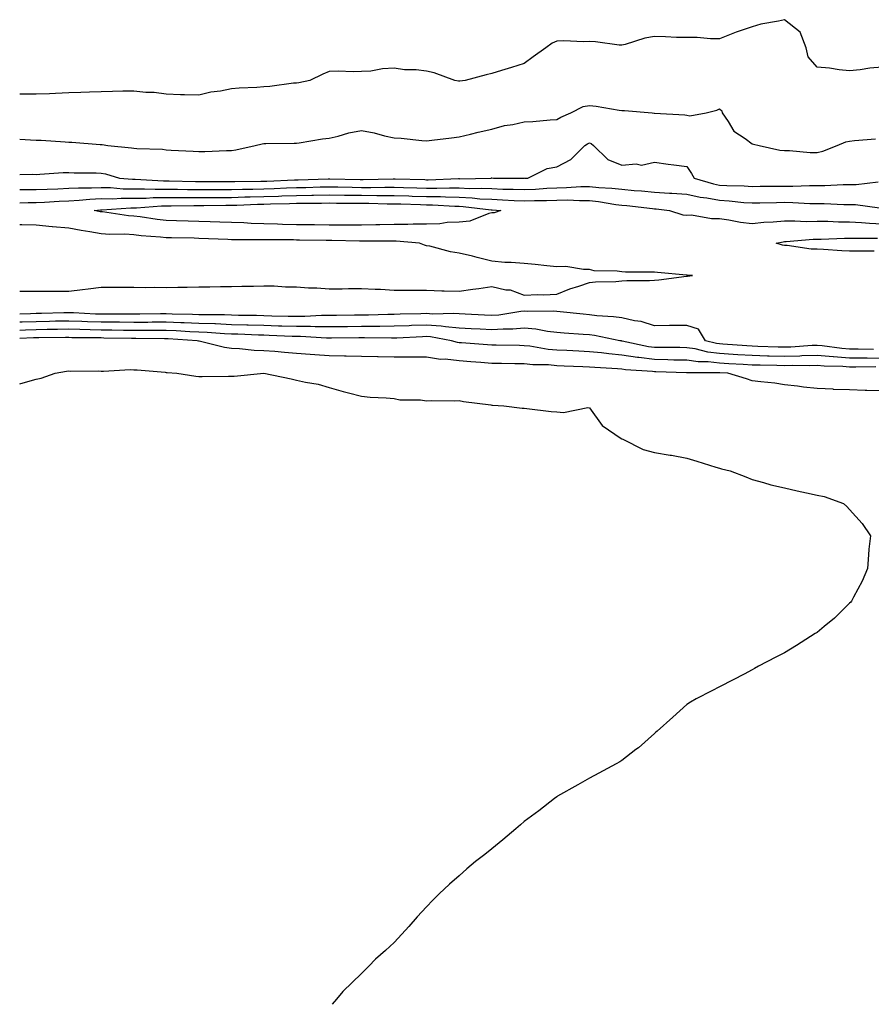
# Model space of a CAD drawing. Units: inches. Extents: x 950003 to 952643, y 7202858 to 7205498.
# Drawn here: x 950003 to 950265, y 7202858 to 7203161 of the extents above; entities that cross this region are included whole.
import ezdxf

# ---------------------------------------------------------------- set-up
doc = ezdxf.new("R2010")
doc.units = ezdxf.units.IN
doc.header["$MEASUREMENT"] = 0
doc.layers.add('Contour_95007202', color=7, linetype='Continuous', true_color=0x627eab)

msp = doc.modelspace()

# ---------------------------------------------------------------- linework, layer by layer
at = {"layer": 'Contour_95007202'}
for points in [[(950268.05, 7203145.98, 3194), (950264.27, 7203145.71, 3194), (950261.27, 7203145.14, 3194), (950258.05, 7203144.85, 3194), (950254.81, 7203145.16, 3194), (950251.85, 7203145.71, 3194), (950248.05, 7203146.02, 3194), (950245.32, 7203149.19, 3194), (950244.73, 7203151.92, 3194), (950242.84, 7203156.71, 3194), (950238.05, 7203160.57, 3194), (950236.23, 7203160.1, 3194), (950230.76, 7203159.21, 3194), (950228.05, 7203158.33, 3194), (950223.19, 7203156.78, 3194), (950222.68, 7203156.55, 3194), (950218.05, 7203154.71, 3194), (950215.27, 7203154.71, 3194), (950211.23, 7203155.1, 3194), (950208.05, 7203155.1, 3194), (950204.85, 7203155.12, 3194), (950201.46, 7203155.34, 3194), (950198.05, 7203155.36, 3194), (950195.1, 7203154.87, 3194), (950189.09, 7203152.96, 3194), (950188.05, 7203152.74, 3194), (950187.19, 7203152.78, 3194), (950179.91, 7203153.78, 3194), (950178.05, 7203153.85, 3194), (950176.25, 7203153.72, 3194), (950170.2, 7203154.07, 3194), (950168.05, 7203153.95, 3194), (950166.64, 7203153.33, 3194), (950164.7, 7203151.92, 3194), (950160.8, 7203149.17, 3194), (950158.05, 7203147.12, 3194), (950154.12, 7203145.85, 3194), (950151.07, 7203144.95, 3194), (950148.05, 7203144.01, 3194), (950146.31, 7203143.66, 3194), (950139.87, 7203141.92, 3194), (950138.27, 7203141.71, 3194), (950138.05, 7203141.65, 3194), (950137.8, 7203141.67, 3194), (950136.73, 7203141.92, 3194), (950130.34, 7203144.21, 3194), (950128.05, 7203144.75, 3194), (950124.85, 7203145.12, 3194), (950121.29, 7203145.16, 3194), (950118.05, 7203145.65, 3194), (950114.47, 7203145.49, 3194), (950110.91, 7203144.77, 3194), (950108.05, 7203144.62, 3194), (950105.46, 7203144.5, 3194), (950100.86, 7203144.73, 3194), (950098.05, 7203144.63, 3194), (950096.18, 7203143.8, 3194), (950092.15, 7203141.92, 3194), (950088.8, 7203141.16, 3194), (950088.05, 7203141.08, 3194), (950087.14, 7203141.02, 3194), (950079.88, 7203140.08, 3194), (950078.05, 7203139.99, 3194), (950075.91, 7203139.77, 3194), (950070.45, 7203139.52, 3194), (950068.05, 7203139.28, 3194), (950064.73, 7203138.6, 3194), (950061.72, 7203138.25, 3194), (950058.05, 7203137.33, 3194), (950053.63, 7203137.49, 3194), (950052.45, 7203137.53, 3194), (950048.05, 7203137.68, 3194), (950044.33, 7203138.19, 3194), (950041.76, 7203138.21, 3194), (950038.05, 7203138.62, 3194), (950034.7, 7203138.58, 3194), (950031.52, 7203138.46, 3194), (950028.05, 7203138.4, 3194), (950024.42, 7203138.29, 3194), (950021.78, 7203138.19, 3194), (950018.05, 7203138.05, 3194), (950014.05, 7203137.92, 3194), (950012.13, 7203137.84, 3194), (950008.05, 7203137.7, 3194), (950003.84, 7203137.72, 3194), (950003, 7203137.69, 3194)], [(950003, 7203123.87, 3193), (950006.32, 7203123.64, 3193), (950008.05, 7203123.56, 3193), (950009.65, 7203123.52, 3193), (950016.98, 7203122.99, 3193), (950018.05, 7203122.97, 3193), (950019.07, 7203122.94, 3193), (950027.73, 7203122.25, 3193), (950028.05, 7203122.23, 3193), (950028.34, 7203122.21, 3193), (950030.1, 7203121.92, 3193), (950037.36, 7203121.24, 3193), (950038.05, 7203121.08, 3193), (950039.01, 7203120.96, 3193), (950046.88, 7203120.75, 3193), (950048.05, 7203120.57, 3193), (950049.51, 7203120.46, 3193), (950056.33, 7203120.2, 3193), (950058.05, 7203120.06, 3193), (950059.92, 7203120.06, 3193), (950066.52, 7203120.4, 3193), (950068.05, 7203120.4, 3193), (950069.38, 7203120.59, 3193), (950075.39, 7203121.92, 3193), (950077.53, 7203122.43, 3193), (950078.05, 7203122.53, 3193), (950078.67, 7203122.53, 3193), (950087.34, 7203122.62, 3193), (950088.05, 7203122.64, 3193), (950088.85, 7203122.72, 3193), (950096.03, 7203123.95, 3193), (950098.05, 7203124.13, 3193), (950100.9, 7203124.77, 3193), (950104.18, 7203125.79, 3193), (950108.05, 7203126.49, 3193), (950111.89, 7203125.77, 3193), (950115.1, 7203124.87, 3193), (950118.05, 7203124.22, 3193), (950120.26, 7203124.13, 3193), (950126.54, 7203123.44, 3193), (950128.05, 7203123.37, 3193), (950129.67, 7203123.54, 3193), (950135.7, 7203124.28, 3193), (950138.05, 7203124.54, 3193), (950141.52, 7203125.4, 3193), (950143.91, 7203126.06, 3193), (950148.05, 7203126.98, 3193), (950151.95, 7203128.01, 3193), (950154.53, 7203128.4, 3193), (950158.05, 7203129.19, 3193), (950160.72, 7203129.24, 3193), (950165.99, 7203129.85, 3193), (950168.05, 7203129.93, 3193), (950169.32, 7203130.65, 3193), (950172.35, 7203131.92, 3193), (950176.13, 7203133.85, 3193), (950178.05, 7203134.21, 3193), (950180.17, 7203134.03, 3193), (950187.24, 7203132.74, 3193), (950188.05, 7203132.66, 3193), (950188.82, 7203132.7, 3193), (950197.34, 7203131.92, 3193), (950197.99, 7203131.86, 3193), (950198.05, 7203131.88, 3193), (950198.1, 7203131.86, 3193), (950207.43, 7203131.3, 3193), (950208.05, 7203131.26, 3193), (950208.95, 7203131.02, 3193), (950213.91, 7203131.92, 3193), (950217.19, 7203132.78, 3193), (950218.05, 7203133.13, 3193), (950218.72, 7203132.6, 3193), (950218.85, 7203131.92, 3193), (950220.7, 7203129.28, 3193), (950222.42, 7203126.3, 3193), (950225.91, 7203124.05, 3193), (950228.05, 7203122.47, 3193), (950228.49, 7203122.35, 3193), (950230.22, 7203121.92, 3193), (950236.64, 7203120.51, 3193), (950238.05, 7203120.36, 3193), (950239.58, 7203120.38, 3193), (950245.9, 7203119.77, 3193), (950248.05, 7203119.79, 3193), (950249.76, 7203120.2, 3193), (950254.25, 7203121.92, 3193), (950256.92, 7203123.05, 3193), (950258.05, 7203123.29, 3193), (950259.55, 7203123.42, 3193), (950265.97, 7203123.99, 3193)], [(950003, 7203113.02, 3192), (950006.89, 7203113.07, 3192), (950008.05, 7203113.05, 3192), (950009.2, 7203113.07, 3192), (950016.38, 7203113.6, 3192), (950018.05, 7203113.62, 3192), (950019.69, 7203113.56, 3192), (950026.5, 7203113.48, 3192), (950028.05, 7203113.42, 3192), (950029.33, 7203113.21, 3192), (950033.65, 7203111.92, 3192), (950037.66, 7203111.53, 3192), (950038.44, 7203111.53, 3192), (950047.17, 7203111.04, 3192), (950048.93, 7203111.04, 3192), (950057, 7203110.87, 3192), (950059.11, 7203110.87, 3192), (950066.93, 7203110.81, 3192), (950068.05, 7203110.81, 3192), (950069.14, 7203110.83, 3192), (950077.07, 7203110.94, 3192), (950078.05, 7203110.96, 3192), (950078.97, 7203111, 3192), (950087.47, 7203111.35, 3192), (950088.05, 7203111.37, 3192), (950088.6, 7203111.37, 3192), (950097.81, 7203111.69, 3192), (950098.29, 7203111.69, 3192), (950107.6, 7203111.47, 3192), (950108.5, 7203111.47, 3192), (950117.77, 7203111.65, 3192), (950118.05, 7203111.65, 3192), (950118.34, 7203111.63, 3192), (950127.55, 7203111.43, 3192), (950128.05, 7203111.41, 3192), (950128.57, 7203111.39, 3192), (950137.84, 7203111.72, 3192), (950138.05, 7203111.72, 3192), (950138.26, 7203111.71, 3192), (950147.85, 7203111.92, 3192), (950148.03, 7203111.94, 3192), (950148.08, 7203111.94, 3192), (950148.59, 7203111.92, 3192), (950157.96, 7203111.84, 3192), (950158.05, 7203111.82, 3192), (950158.14, 7203111.84, 3192), (950159.1, 7203111.92, 3192), (950165.09, 7203114.89, 3192), (950168.05, 7203115.34, 3192), (950172.36, 7203117.62, 3192), (950176.66, 7203121.92, 3192), (950177.52, 7203122.45, 3192), (950178.05, 7203122.7, 3192), (950178.61, 7203122.49, 3192), (950179.33, 7203121.92, 3192), (950183.76, 7203117.64, 3192), (950188.05, 7203115.83, 3192), (950192.41, 7203116.28, 3192), (950194.07, 7203115.9, 3192), (950198.05, 7203116.82, 3192), (950202.3, 7203116.18, 3192), (950203.99, 7203115.98, 3192), (950208.05, 7203115.42, 3192), (950209.45, 7203113.33, 3192), (950210.26, 7203111.92, 3192), (950216.24, 7203110.1, 3192), (950218.05, 7203109.77, 3192), (950220.34, 7203109.63, 3192), (950225.67, 7203109.54, 3192), (950228.05, 7203109.36, 3192), (950230.57, 7203109.4, 3192), (950235.51, 7203109.38, 3192), (950238.05, 7203109.42, 3192), (950240.58, 7203109.38, 3192), (950245.73, 7203109.6, 3192), (950248.05, 7203109.58, 3192), (950250.39, 7203109.58, 3192), (950256.03, 7203109.91, 3192), (950258.05, 7203109.91, 3192), (950260.08, 7203109.89, 3192), (950266.84, 7203110.71, 3192)], [(950003, 7203108.34, 3191), (950004.48, 7203108.35, 3191), (950008.05, 7203108.38, 3191), (950011.43, 7203108.54, 3191), (950014.77, 7203108.64, 3191), (950018.05, 7203108.8, 3191), (950021.03, 7203108.95, 3191), (950025.05, 7203108.93, 3191), (950028.05, 7203109.05, 3191), (950030.95, 7203109.03, 3191), (950034.78, 7203108.64, 3191), (950038.05, 7203108.62, 3191), (950041.32, 7203108.64, 3191), (950044.59, 7203108.46, 3191), (950048.05, 7203108.5, 3191), (950051.49, 7203108.48, 3191), (950054.54, 7203108.42, 3191), (950058.05, 7203108.4, 3191), (950061.57, 7203108.4, 3191), (950064.51, 7203108.38, 3191), (950068.05, 7203108.38, 3191), (950071.49, 7203108.48, 3191), (950074.66, 7203108.52, 3191), (950078.05, 7203108.62, 3191), (950081.25, 7203108.72, 3191), (950084.99, 7203108.87, 3191), (950088.05, 7203108.97, 3191), (950090.95, 7203109.01, 3191), (950095.29, 7203109.17, 3191), (950098.05, 7203109.21, 3191), (950100.79, 7203109.17, 3191), (950105.21, 7203109.07, 3191), (950108.05, 7203109.03, 3191), (950110.94, 7203109.03, 3191), (950115.24, 7203109.11, 3191), (950118.05, 7203109.09, 3191), (950120.95, 7203109.01, 3191), (950125.05, 7203108.93, 3191), (950128.05, 7203108.83, 3191), (950131.17, 7203108.8, 3191), (950135.06, 7203108.93, 3191), (950138.05, 7203108.89, 3191), (950141.23, 7203108.74, 3191), (950144.95, 7203108.81, 3191), (950148.05, 7203108.66, 3191), (950151.44, 7203108.52, 3191), (950154.63, 7203108.5, 3191), (950158.05, 7203108.37, 3191), (950161.46, 7203108.5, 3191), (950164.95, 7203108.81, 3191), (950168.05, 7203108.95, 3191), (950170.99, 7203108.99, 3191), (950175.45, 7203109.32, 3191), (950178.05, 7203109.34, 3191), (950180.93, 7203109.05, 3191), (950184.96, 7203108.83, 3191), (950188.05, 7203108.46, 3191), (950191.84, 7203108.13, 3191), (950194.12, 7203107.99, 3191), (950198.05, 7203107.62, 3191), (950202.66, 7203107.31, 3191), (950203.43, 7203107.29, 3191), (950208.05, 7203106.96, 3191), (950212.16, 7203106.04, 3191), (950214.12, 7203105.85, 3191), (950218.05, 7203105.12, 3191), (950221.07, 7203104.95, 3191), (950225.53, 7203104.44, 3191), (950228.05, 7203104.26, 3191), (950230.42, 7203104.3, 3191), (950235.54, 7203104.42, 3191), (950238.05, 7203104.46, 3191), (950240.56, 7203104.44, 3191), (950245.84, 7203104.13, 3191), (950248.05, 7203104.11, 3191), (950250.23, 7203104.11, 3191), (950256.21, 7203103.76, 3191), (950258.05, 7203103.76, 3191), (950259.88, 7203103.74, 3191), (950267.23, 7203102.74, 3191)], [(950003, 7203104.34, 3190), (950005.6, 7203104.36, 3190), (950008.05, 7203104.38, 3190), (950010.65, 7203104.52, 3190), (950015.16, 7203104.81, 3190), (950018.05, 7203104.95, 3190), (950021.23, 7203105.1, 3190), (950024.53, 7203105.44, 3190), (950028.05, 7203105.59, 3190), (950031.67, 7203105.55, 3190), (950034.23, 7203105.75, 3190), (950038.05, 7203105.69, 3190), (950041.87, 7203105.75, 3190), (950044.06, 7203105.9, 3190), (950048.05, 7203105.94, 3190), (950052.06, 7203105.92, 3190), (950054.01, 7203105.96, 3190), (950058.05, 7203105.94, 3190), (950062.08, 7203105.94, 3190), (950064, 7203105.98, 3190), (950068.05, 7203105.98, 3190), (950072.22, 7203106.1, 3190), (950073.82, 7203106.16, 3190), (950078.05, 7203106.26, 3190), (950082.52, 7203106.39, 3190), (950083.55, 7203106.41, 3190), (950088.05, 7203106.57, 3190), (950092.78, 7203106.65, 3190), (950093.31, 7203106.65, 3190), (950098.05, 7203106.74, 3190), (950102.81, 7203106.67, 3190), (950103.29, 7203106.67, 3190), (950108.05, 7203106.61, 3190), (950112.72, 7203106.59, 3190), (950113.4, 7203106.57, 3190), (950118.05, 7203106.55, 3190), (950122.56, 7203106.43, 3190), (950123.58, 7203106.39, 3190), (950128.05, 7203106.28, 3190), (950132.35, 7203106.22, 3190), (950133.84, 7203106.12, 3190), (950138.05, 7203106.06, 3190), (950142.01, 7203105.87, 3190), (950144.4, 7203105.57, 3190), (950148.05, 7203105.38, 3190), (950151.38, 7203105.26, 3190), (950154.94, 7203105.03, 3190), (950158.05, 7203104.91, 3190), (950161.17, 7203105.05, 3190), (950164.93, 7203105.03, 3190), (950168.05, 7203105.16, 3190), (950171.33, 7203105.2, 3190), (950174.98, 7203104.99, 3190), (950178.05, 7203105.01, 3190), (950180.85, 7203104.71, 3190), (950186.17, 7203103.8, 3190), (950188.05, 7203103.56, 3190), (950189.56, 7203103.44, 3190), (950197.46, 7203102.51, 3190), (950198.05, 7203102.45, 3190), (950198.55, 7203102.41, 3190), (950202.69, 7203101.92, 3190), (950206.79, 7203100.65, 3190), (950208.05, 7203100.55, 3190), (950209.4, 7203100.57, 3190), (950215.59, 7203099.46, 3190), (950218.05, 7203099.48, 3190), (950220.94, 7203099.03, 3190), (950224.52, 7203098.4, 3190), (950228.05, 7203097.9, 3190), (950231.64, 7203098.33, 3190), (950234.55, 7203098.42, 3190), (950238.05, 7203098.78, 3190), (950241.15, 7203098.81, 3190), (950244.71, 7203098.58, 3190), (950248.05, 7203098.62, 3190), (950251.35, 7203098.62, 3190), (950254.57, 7203098.44, 3190), (950258.05, 7203098.44, 3190), (950261.71, 7203098.27, 3190), (950264.16, 7203098.03, 3190), (950268.05, 7203097.86, 3190)], [(950003, 7203077.13, 3190), (950003.28, 7203077.15, 3190), (950008.05, 7203077.13, 3190), (950012.85, 7203077.12, 3190), (950013.27, 7203077.13, 3190), (950018.05, 7203077.12, 3190), (950022.27, 7203077.7, 3190), (950024.01, 7203077.88, 3190), (950028.05, 7203078.42, 3190), (950031.58, 7203078.38, 3190), (950034.49, 7203078.37, 3190), (950038.05, 7203078.33, 3190), (950041.7, 7203078.27, 3190), (950044.48, 7203078.35, 3190), (950048.05, 7203078.29, 3190), (950051.59, 7203078.38, 3190), (950054.5, 7203078.37, 3190), (950058.05, 7203078.44, 3190), (950061.48, 7203078.5, 3190), (950064.69, 7203078.56, 3190), (950068.05, 7203078.6, 3190), (950071.31, 7203078.66, 3190), (950074.85, 7203078.72, 3190), (950078.05, 7203078.78, 3190), (950081.22, 7203078.76, 3190), (950084.64, 7203078.52, 3190), (950088.05, 7203078.48, 3190), (950091.76, 7203078.21, 3190), (950094.31, 7203078.17, 3190), (950098.05, 7203077.86, 3190), (950102.1, 7203077.86, 3190), (950104.09, 7203077.97, 3190), (950108.05, 7203077.99, 3190), (950112.22, 7203077.76, 3190), (950113.84, 7203077.72, 3190), (950118.05, 7203077.47, 3190), (950122.54, 7203077.43, 3190), (950123.61, 7203077.47, 3190), (950128.05, 7203077.43, 3190), (950132.71, 7203077.27, 3190), (950133.41, 7203077.27, 3190), (950138.05, 7203077.1, 3190), (950142.25, 7203077.72, 3190), (950144.11, 7203077.99, 3190), (950148.05, 7203078.56, 3190), (950152.36, 7203077.6, 3190), (950153.74, 7203077.6, 3190), (950158.05, 7203075.88, 3190), (950162.23, 7203076.1, 3190), (950163.97, 7203076, 3190), (950168.05, 7203076.26, 3190), (950172.06, 7203077.9, 3190), (950174.8, 7203078.66, 3190), (950178.05, 7203079.77, 3190), (950179.98, 7203079.99, 3190), (950186.23, 7203080.1, 3190), (950188.05, 7203080.28, 3190), (950189.54, 7203080.44, 3190), (950196.57, 7203080.44, 3190), (950198.05, 7203080.57, 3190), (950199.36, 7203080.61, 3190), (950207.86, 7203081.72, 3190), (950208.05, 7203081.74, 3190), (950208.25, 7203081.72, 3190), (950209.74, 7203081.92, 3190), (950208.15, 7203082.02, 3190), (950208.05, 7203082.04, 3190), (950207.91, 7203082.06, 3190), (950199.04, 7203082.9, 3190), (950198.05, 7203083.01, 3190), (950196.94, 7203083.03, 3190), (950189.17, 7203083.03, 3190), (950188.05, 7203083.07, 3190), (950186.65, 7203083.31, 3190), (950179.55, 7203083.42, 3190), (950178.05, 7203083.81, 3190), (950176.21, 7203083.76, 3190), (950170.85, 7203084.73, 3190), (950168.05, 7203084.67, 3190), (950165.01, 7203084.97, 3190), (950161.42, 7203085.3, 3190), (950158.05, 7203085.61, 3190), (950154, 7203085.96, 3190), (950152.1, 7203085.96, 3190), (950148.05, 7203086.41, 3190), (950143.57, 7203087.45, 3190), (950142.11, 7203087.86, 3190), (950138.05, 7203088.87, 3190), (950135.36, 7203089.24, 3190), (950129.02, 7203090.96, 3190), (950128.05, 7203091.12, 3190), (950127.4, 7203091.28, 3190), (950125.82, 7203091.92, 3190), (950118.66, 7203092.53, 3190), (950118.05, 7203092.53, 3190), (950117.46, 7203092.51, 3190), (950108.64, 7203092.51, 3190), (950108.05, 7203092.49, 3190), (950107.47, 7203092.51, 3190), (950098.87, 7203092.74, 3190), (950097.22, 7203092.74, 3190), (950088.97, 7203092.84, 3190), (950088.05, 7203092.86, 3190), (950087.09, 7203092.88, 3190), (950079.04, 7203092.9, 3190), (950078.05, 7203092.94, 3190), (950077.01, 7203092.97, 3190), (950069.07, 7203092.94, 3190), (950068.05, 7203092.97, 3190), (950066.96, 7203093.01, 3190), (950058.05, 7203093.38, 3190), (950056.57, 7203093.4, 3190), (950049.64, 7203093.5, 3190), (950048.05, 7203093.54, 3190), (950046.22, 7203093.76, 3190), (950040.33, 7203094.19, 3190), (950038.05, 7203094.48, 3190), (950035.33, 7203094.63, 3190), (950030.73, 7203094.6, 3190), (950028.05, 7203094.79, 3190), (950024.59, 7203095.38, 3190), (950021.93, 7203095.79, 3190), (950018.05, 7203096.47, 3190), (950013.06, 7203096.94, 3190), (950013.03, 7203096.94, 3190), (950008.05, 7203097.41, 3190), (950003.64, 7203097.51, 3190), (950003, 7203097.52, 3190)], [(950265.59, 7203089.46, 3189), (950260.52, 7203089.44, 3189), (950258.05, 7203089.42, 3189), (950255.66, 7203089.52, 3189), (950250.02, 7203089.95, 3189), (950248.05, 7203090.05, 3189), (950246.22, 7203090.1, 3189), (950238.8, 7203091.18, 3189), (950238.05, 7203091.2, 3189), (950237.43, 7203091.3, 3189), (950235.48, 7203091.92, 3189), (950237.65, 7203092.33, 3189), (950238.05, 7203092.37, 3189), (950238.5, 7203092.37, 3189), (950246.84, 7203093.13, 3189), (950248.05, 7203093.15, 3189), (950249.27, 7203093.13, 3189), (950256.49, 7203093.48, 3189), (950258.05, 7203093.48, 3189), (950259.54, 7203093.4, 3189), (950266.57, 7203093.4, 3189)], [(950265.33, 7203059.19, 3190), (950260.64, 7203059.34, 3190), (950258.05, 7203059.36, 3190), (950255.67, 7203059.54, 3190), (950249.63, 7203060.34, 3190), (950248.05, 7203060.46, 3190), (950246.56, 7203060.42, 3190), (950240, 7203059.97, 3190), (950238.05, 7203059.93, 3190), (950236.1, 7203059.97, 3190), (950229.79, 7203060.18, 3190), (950228.05, 7203060.22, 3190), (950226.46, 7203060.32, 3190), (950219.09, 7203060.87, 3190), (950218.05, 7203060.94, 3190), (950217.17, 7203061.04, 3190), (950213.72, 7203061.92, 3190), (950211.55, 7203065.42, 3190), (950208.05, 7203066.63, 3190), (950203.41, 7203066.55, 3190), (950202.69, 7203066.55, 3190), (950198.05, 7203066.47, 3190), (950193.99, 7203067.86, 3190), (950191.93, 7203068.03, 3190), (950188.05, 7203068.93, 3190), (950185.43, 7203069.3, 3190), (950180.38, 7203069.6, 3190), (950178.05, 7203069.87, 3190), (950176.17, 7203070.05, 3190), (950169.13, 7203070.83, 3190), (950168.05, 7203070.92, 3190), (950167.15, 7203071.02, 3190), (950159.06, 7203070.92, 3190), (950158.05, 7203071, 3190), (950157.04, 7203070.92, 3190), (950150.2, 7203069.77, 3190), (950148.05, 7203069.62, 3190), (950145.87, 7203069.73, 3190), (950139.91, 7203070.06, 3190), (950138.05, 7203070.16, 3190), (950136.44, 7203070.3, 3190), (950129.86, 7203070.12, 3190), (950128.05, 7203070.24, 3190), (950126.31, 7203070.18, 3190), (950119.91, 7203070.06, 3190), (950118.05, 7203069.99, 3190), (950116.11, 7203069.97, 3190), (950110.19, 7203069.79, 3190), (950108.05, 7203069.77, 3190), (950105.87, 7203069.73, 3190), (950100.32, 7203069.65, 3190), (950098.05, 7203069.63, 3190), (950095.76, 7203069.63, 3190), (950090.64, 7203069.32, 3190), (950088.05, 7203069.32, 3190), (950085.54, 7203069.4, 3190), (950080.46, 7203069.5, 3190), (950078.05, 7203069.58, 3190), (950075.76, 7203069.63, 3190), (950070.29, 7203069.67, 3190), (950068.05, 7203069.73, 3190), (950065.96, 7203069.83, 3190), (950060.14, 7203069.83, 3190), (950058.05, 7203069.91, 3190), (950056.12, 7203069.99, 3190), (950049.88, 7203070.1, 3190), (950048.05, 7203070.16, 3190), (950046.29, 7203070.16, 3190), (950039.92, 7203070.05, 3190), (950038.05, 7203070.05, 3190), (950036.19, 7203070.06, 3190), (950028.05, 7203070.06, 3190), (950026.25, 7203070.12, 3190), (950019.52, 7203070.44, 3190), (950018.05, 7203070.49, 3190), (950016.59, 7203070.46, 3190), (950009.7, 7203070.26, 3190), (950008.05, 7203070.24, 3190), (950006.31, 7203070.18, 3190), (950003, 7203070.08, 3190)], [(950268.05, 7203056.49, 3191), (950263.42, 7203056.55, 3191), (950262.67, 7203056.53, 3191), (950258.05, 7203056.59, 3191), (950253.08, 7203056.96, 3191), (950253.01, 7203056.96, 3191), (950248.05, 7203057.37, 3191), (950243.37, 7203057.23, 3191), (950242.77, 7203057.19, 3191), (950238.05, 7203057.1, 3191), (950233.32, 7203057.19, 3191), (950232.76, 7203057.21, 3191), (950228.05, 7203057.33, 3191), (950223.73, 7203057.6, 3191), (950222.26, 7203057.7, 3191), (950218.05, 7203057.97, 3191), (950214.51, 7203058.38, 3191), (950210.59, 7203059.38, 3191), (950208.05, 7203059.75, 3191), (950205.91, 7203059.79, 3191), (950200.19, 7203059.79, 3191), (950198.05, 7203059.81, 3191), (950196.19, 7203060.06, 3191), (950188.16, 7203061.82, 3191), (950188.05, 7203061.82, 3191), (950187.97, 7203061.84, 3191), (950187.38, 7203061.92, 3191), (950179.62, 7203063.48, 3191), (950178.05, 7203063.68, 3191), (950176.12, 7203063.85, 3191), (950170.35, 7203064.22, 3191), (950168.05, 7203064.44, 3191), (950165.24, 7203064.73, 3191), (950161.59, 7203065.46, 3191), (950158.05, 7203065.75, 3191), (950154.51, 7203065.46, 3191), (950151.62, 7203065.49, 3191), (950148.05, 7203065.24, 3191), (950144.52, 7203065.44, 3191), (950141.73, 7203065.59, 3191), (950138.05, 7203065.79, 3191), (950133.8, 7203066.16, 3191), (950132.53, 7203066.39, 3191), (950128.05, 7203066.71, 3191), (950123.42, 7203066.55, 3191), (950122.64, 7203066.51, 3191), (950118.05, 7203066.35, 3191), (950113.67, 7203066.3, 3191), (950112.44, 7203066.31, 3191), (950108.05, 7203066.26, 3191), (950103.75, 7203066.22, 3191), (950102.35, 7203066.22, 3191), (950098.05, 7203066.18, 3191), (950093.8, 7203066.18, 3191), (950092.39, 7203066.26, 3191), (950088.05, 7203066.26, 3191), (950083.58, 7203066.39, 3191), (950082.57, 7203066.43, 3191), (950078.05, 7203066.57, 3191), (950073.26, 7203066.71, 3191), (950072.85, 7203066.72, 3191), (950068.05, 7203066.84, 3191), (950063.18, 7203067.06, 3191), (950062.92, 7203067.06, 3191), (950058.05, 7203067.23, 3191), (950053.55, 7203067.43, 3191), (950052.53, 7203067.43, 3191), (950048.05, 7203067.6, 3191), (950043.72, 7203067.58, 3191), (950042.4, 7203067.56, 3191), (950038.05, 7203067.55, 3191), (950033.72, 7203067.6, 3191), (950032.38, 7203067.58, 3191), (950028.05, 7203067.64, 3191), (950023.88, 7203067.74, 3191), (950022.14, 7203067.84, 3191), (950018.05, 7203067.96, 3191), (950014.01, 7203067.88, 3191), (950012.14, 7203067.82, 3191), (950008.05, 7203067.76, 3191), (950003.73, 7203067.6, 3191), (950003, 7203067.58, 3191)], [(950266.13, 7203053.85, 3192), (950259.92, 7203053.8, 3192), (950258.05, 7203053.81, 3192), (950256, 7203053.97, 3192), (950250.22, 7203054.09, 3192), (950248.05, 7203054.26, 3192), (950245.76, 7203054.21, 3192), (950240.43, 7203054.3, 3192), (950238.05, 7203054.24, 3192), (950235.67, 7203054.3, 3192), (950230.5, 7203054.36, 3192), (950228.05, 7203054.42, 3192), (950225.37, 7203054.6, 3192), (950220.96, 7203054.83, 3192), (950218.05, 7203055.03, 3192), (950214.55, 7203055.42, 3192), (950211.54, 7203055.4, 3192), (950208.05, 7203055.9, 3192), (950203.99, 7203055.98, 3192), (950202.17, 7203056.04, 3192), (950198.05, 7203056.12, 3192), (950193.23, 7203056.74, 3192), (950192.89, 7203056.76, 3192), (950188.05, 7203057.51, 3192), (950184, 7203057.88, 3192), (950181.8, 7203058.17, 3192), (950178.05, 7203058.54, 3192), (950174.81, 7203058.68, 3192), (950171.11, 7203058.87, 3192), (950168.05, 7203059.01, 3192), (950165.37, 7203059.24, 3192), (950159.74, 7203060.24, 3192), (950158.05, 7203060.4, 3192), (950156.57, 7203060.44, 3192), (950149.42, 7203060.55, 3192), (950148.05, 7203060.57, 3192), (950146.8, 7203060.67, 3192), (950138.72, 7203061.24, 3192), (950138.05, 7203061.3, 3192), (950137.49, 7203061.35, 3192), (950135.66, 7203061.92, 3192), (950129.23, 7203063.11, 3192), (950128.05, 7203063.19, 3192), (950126.83, 7203063.15, 3192), (950118.86, 7203062.72, 3192), (950118.05, 7203062.7, 3192), (950117.28, 7203062.68, 3192), (950108.91, 7203062.78, 3192), (950108.05, 7203062.76, 3192), (950107.21, 7203062.76, 3192), (950098.85, 7203062.72, 3192), (950097.26, 7203062.72, 3192), (950089.31, 7203063.19, 3192), (950088.05, 7203063.19, 3192), (950086.75, 7203063.23, 3192), (950079.65, 7203063.52, 3192), (950078.05, 7203063.58, 3192), (950076.35, 7203063.62, 3192), (950070.04, 7203063.91, 3192), (950068.05, 7203063.95, 3192), (950065.92, 7203064.05, 3192), (950060.6, 7203064.46, 3192), (950058.05, 7203064.56, 3192), (950055.3, 7203064.67, 3192), (950051.07, 7203064.95, 3192), (950048.05, 7203065.06, 3192), (950044.92, 7203065.05, 3192), (950041.2, 7203065.06, 3192), (950038.05, 7203065.06, 3192), (950034.88, 7203065.08, 3192), (950031.29, 7203065.16, 3192), (950028.05, 7203065.2, 3192), (950024.68, 7203065.28, 3192), (950021.45, 7203065.32, 3192), (950018.05, 7203065.42, 3192), (950014.62, 7203065.36, 3192), (950011.46, 7203065.32, 3192), (950008.05, 7203065.26, 3192), (950004.82, 7203065.16, 3192), (950003, 7203065.08, 3192)], [(950268.05, 7203046.49, 3193), (950263.35, 7203046.61, 3193), (950262.81, 7203046.67, 3193), (950258.05, 7203046.78, 3193), (950253.11, 7203046.98, 3193), (950252.98, 7203047, 3193), (950248.05, 7203047.19, 3193), (950243.82, 7203047.68, 3193), (950242.05, 7203047.92, 3193), (950238.05, 7203048.38, 3193), (950235.03, 7203048.91, 3193), (950230.73, 7203049.24, 3193), (950228.05, 7203049.63, 3193), (950226.31, 7203050.18, 3193), (950220.63, 7203051.92, 3193), (950218.18, 7203052.06, 3193), (950218.05, 7203052.06, 3193), (950217.89, 7203052.08, 3193), (950208.18, 7203052.06, 3193), (950208.05, 7203052.08, 3193), (950207.89, 7203052.08, 3193), (950198.53, 7203052.41, 3193), (950198.05, 7203052.41, 3193), (950197.48, 7203052.49, 3193), (950189.14, 7203053.01, 3193), (950188.05, 7203053.19, 3193), (950186.66, 7203053.31, 3193), (950179.77, 7203053.64, 3193), (950178.05, 7203053.8, 3193), (950176.08, 7203053.89, 3193), (950170.27, 7203054.15, 3193), (950168.05, 7203054.24, 3193), (950165.51, 7203054.46, 3193), (950160.66, 7203054.54, 3193), (950158.05, 7203054.81, 3193), (950155.12, 7203054.85, 3193), (950151.05, 7203054.93, 3193), (950148.05, 7203054.97, 3193), (950144.75, 7203055.22, 3193), (950141.6, 7203055.47, 3193), (950138.05, 7203055.73, 3193), (950133.73, 7203056.24, 3193), (950132.31, 7203056.18, 3193), (950128.05, 7203056.88, 3193), (950123.11, 7203056.86, 3193), (950123, 7203056.88, 3193), (950118.05, 7203056.86, 3193), (950113.11, 7203056.98, 3193), (950112.99, 7203056.98, 3193), (950108.05, 7203057.1, 3193), (950103.31, 7203057.17, 3193), (950102.8, 7203057.17, 3193), (950098.05, 7203057.27, 3193), (950093.68, 7203057.56, 3193), (950092.25, 7203057.72, 3193), (950088.05, 7203058.03, 3193), (950084.42, 7203058.29, 3193), (950081.39, 7203058.58, 3193), (950078.05, 7203058.81, 3193), (950075.07, 7203058.93, 3193), (950070.51, 7203059.46, 3193), (950068.05, 7203059.58, 3193), (950065.93, 7203059.81, 3193), (950058.2, 7203061.76, 3193), (950058.05, 7203061.78, 3193), (950057.94, 7203061.8, 3193), (950057.53, 7203061.92, 3193), (950048.61, 7203062.49, 3193), (950048.05, 7203062.51, 3193), (950047.47, 7203062.51, 3193), (950038.7, 7203062.56, 3193), (950038.05, 7203062.56, 3193), (950037.4, 7203062.58, 3193), (950028.87, 7203062.74, 3193), (950028.05, 7203062.76, 3193), (950027.19, 7203062.78, 3193), (950018.98, 7203062.84, 3193), (950018.05, 7203062.88, 3193), (950017.11, 7203062.86, 3193), (950008.93, 7203062.8, 3193), (950008.05, 7203062.78, 3193), (950007.22, 7203062.76, 3193), (950003, 7203062.59, 3193)], [(950003, 7203048.63, 3194), (950005.51, 7203049.38, 3194), (950008.05, 7203050.08, 3194), (950009.57, 7203050.4, 3194), (950013.88, 7203051.92, 3194), (950017.42, 7203052.56, 3194), (950018.05, 7203052.62, 3194), (950018.73, 7203052.6, 3194), (950027.36, 7203052.62, 3194), (950028.05, 7203052.6, 3194), (950028.71, 7203052.58, 3194), (950036.94, 7203053.03, 3194), (950038.05, 7203053.01, 3194), (950039.08, 7203052.96, 3194), (950047.75, 7203052.21, 3194), (950048.05, 7203052.19, 3194), (950048.28, 7203052.15, 3194), (950051.26, 7203051.92, 3194), (950057.1, 7203050.98, 3194), (950058.05, 7203050.92, 3194), (950059.04, 7203050.94, 3194), (950067.18, 7203051.04, 3194), (950068.05, 7203051.06, 3194), (950068.92, 7203051.04, 3194), (950078.05, 7203051.9, 3194), (950078.07, 7203051.9, 3194), (950086.38, 7203050.24, 3194), (950088.05, 7203049.83, 3194), (950090.82, 7203049.15, 3194), (950094.75, 7203048.62, 3194), (950098.05, 7203047.53, 3194), (950102.45, 7203046.31, 3194), (950104.07, 7203045.9, 3194), (950108.05, 7203044.85, 3194), (950110.71, 7203044.58, 3194), (950115.62, 7203044.36, 3194), (950118.05, 7203044.13, 3194), (950119.84, 7203043.72, 3194), (950126.21, 7203043.76, 3194), (950128.05, 7203043.46, 3194), (950129.69, 7203043.56, 3194), (950136.52, 7203043.46, 3194), (950138.05, 7203043.56, 3194), (950139.35, 7203043.23, 3194), (950147.78, 7203042.19, 3194), (950148.05, 7203042.13, 3194), (950148.26, 7203042.12, 3194), (950151.78, 7203041.92, 3194), (950157.36, 7203041.22, 3194), (950158.05, 7203041.16, 3194), (950158.89, 7203041.08, 3194), (950166.34, 7203040.22, 3194), (950168.05, 7203040.06, 3194), (950170.11, 7203039.87, 3194), (950177.55, 7203041.43, 3194), (950178.05, 7203041.31, 3194), (950182.03, 7203035.9, 3194), (950187.83, 7203031.92, 3194), (950187.94, 7203031.8, 3194), (950188.05, 7203031.74, 3194), (950188.33, 7203031.63, 3194), (950194.63, 7203028.5, 3194), (950198.05, 7203027.6, 3194), (950202.93, 7203026.8, 3194), (950203.26, 7203026.72, 3194), (950208.05, 7203025.79, 3194), (950211.08, 7203024.95, 3194), (950216.93, 7203023.05, 3194), (950218.05, 7203022.72, 3194), (950218.66, 7203022.53, 3194), (950221.34, 7203021.92, 3194), (950226.18, 7203020.05, 3194), (950228.05, 7203019.32, 3194), (950231.59, 7203018.38, 3194), (950233.8, 7203017.68, 3194), (950238.05, 7203016.72, 3194), (950241.92, 7203015.79, 3194), (950244.78, 7203015.18, 3194), (950248.05, 7203014.46, 3194), (950250.2, 7203014.07, 3194), (950256.17, 7203011.92, 3194), (950257.15, 7203011.02, 3194), (950258.05, 7203010.08, 3194), (950261.88, 7203005.75, 3194), (950264.41, 7203001.92, 3194), (950263.97, 7202997.84, 3194), (950263.83, 7202996.14, 3194), (950263.48, 7202991.92, 3194), (950261.92, 7202988.05, 3194), (950259.2, 7202983.07, 3194), (950258.63, 7202981.92, 3194), (950258.38, 7202981.59, 3194), (950258.05, 7202981.26, 3194), (950253.35, 7202976.63, 3194), (950250.19, 7202974.07, 3194), (950248.05, 7202972.29, 3194), (950247.82, 7202972.15, 3194), (950247.47, 7202971.92, 3194), (950241.7, 7202968.27, 3194), (950238.05, 7202966.02, 3194), (950235.33, 7202964.63, 3194), (950230.05, 7202961.92, 3194), (950228.76, 7202961.2, 3194), (950228.05, 7202960.75, 3194), (950225.62, 7202959.5, 3194), (950222.21, 7202957.76, 3194), (950218.05, 7202955.51, 3194), (950215.65, 7202954.32, 3194), (950210.91, 7202951.92, 3194), (950209.12, 7202950.85, 3194), (950208.05, 7202950.14, 3194), (950203.75, 7202946.22, 3194), (950198.85, 7202941.92, 3194), (950198.42, 7202941.55, 3194), (950198.05, 7202941.22, 3194), (950193.14, 7202936.82, 3194), (950192.39, 7202936.26, 3194), (950188.05, 7202932.9, 3194), (950187.44, 7202932.53, 3194), (950186.32, 7202931.92, 3194), (950180.97, 7202928.99, 3194), (950178.05, 7202927.49, 3194), (950174.51, 7202925.47, 3194), (950168.3, 7202921.92, 3194), (950168.15, 7202921.82, 3194), (950168.05, 7202921.76, 3194), (950167.39, 7202921.26, 3194), (950162.49, 7202917.47, 3194), (950158.05, 7202914.17, 3194), (950156.86, 7202913.11, 3194), (950155.42, 7202911.92, 3194), (950151.47, 7202908.5, 3194), (950148.05, 7202905.79, 3194), (950145.89, 7202904.07, 3194), (950143.1, 7202901.92, 3194), (950140.37, 7202899.6, 3194), (950138.05, 7202897.49, 3194), (950135.09, 7202894.87, 3194), (950131.87, 7202891.92, 3194), (950129.95, 7202890.01, 3194), (950128.05, 7202887.96, 3194), (950125.14, 7202884.83, 3194), (950122.58, 7202881.92, 3194), (950120.43, 7202879.54, 3194), (950118.05, 7202876.96, 3194), (950115.4, 7202874.58, 3194), (950112.37, 7202871.92, 3194), (950110.26, 7202869.71, 3194), (950108.05, 7202867.47, 3194), (950105.22, 7202864.75, 3194), (950102.26, 7202861.92, 3194), (950100.36, 7202859.62, 3194), (950099.04, 7202858, 3194)]]:
    msp.add_polyline3d(points, dxfattribs=at)
msp.add_polyline3d([(950148.05, 7203101.18, 3189), (950147.15, 7203101.02, 3189), (950141.31, 7203098.66, 3189), (950138.05, 7203098.35, 3189), (950134.33, 7203098.21, 3189), (950132.11, 7203097.86, 3189), (950128.05, 7203097.74, 3189), (950123.9, 7203097.76, 3189), (950122.31, 7203097.66, 3189), (950118.05, 7203097.68, 3189), (950113.7, 7203097.56, 3189), (950112.46, 7203097.51, 3189), (950108.05, 7203097.39, 3189), (950103.55, 7203097.43, 3189), (950102.56, 7203097.41, 3189), (950098.05, 7203097.43, 3189), (950093.62, 7203097.49, 3189), (950092.47, 7203097.49, 3189), (950088.05, 7203097.55, 3189), (950083.77, 7203097.64, 3189), (950082.26, 7203097.72, 3189), (950078.05, 7203097.82, 3189), (950074.09, 7203097.96, 3189), (950071.85, 7203098.13, 3189), (950068.05, 7203098.27, 3189), (950064.52, 7203098.38, 3189), (950061.5, 7203098.48, 3189), (950058.05, 7203098.6, 3189), (950054.8, 7203098.66, 3189), (950051.19, 7203098.78, 3189), (950048.05, 7203098.83, 3189), (950045.28, 7203099.15, 3189), (950039.99, 7203099.97, 3189), (950038.05, 7203100.22, 3189), (950036.44, 7203100.32, 3189), (950028.49, 7203101.49, 3189), (950028.05, 7203101.51, 3189), (950027.71, 7203101.57, 3189), (950025.87, 7203101.92, 3189), (950027.85, 7203102.12, 3189), (950028.05, 7203102.13, 3189), (950028.26, 7203102.13, 3189), (950037.17, 7203102.8, 3189), (950038.05, 7203102.78, 3189), (950038.93, 7203102.8, 3189), (950046.59, 7203103.38, 3189), (950048.05, 7203103.4, 3189), (950049.52, 7203103.38, 3189), (950056.48, 7203103.48, 3189), (950059.62, 7203103.48, 3189), (950066.39, 7203103.58, 3189), (950068.05, 7203103.58, 3189), (950069.76, 7203103.62, 3189), (950076.12, 7203103.85, 3189), (950078.05, 7203103.89, 3189), (950080.09, 7203103.97, 3189), (950085.88, 7203104.09, 3189), (950088.05, 7203104.17, 3189), (950090.34, 7203104.21, 3189), (950095.74, 7203104.22, 3189), (950098.05, 7203104.28, 3189), (950100.37, 7203104.24, 3189), (950105.76, 7203104.21, 3189), (950108.05, 7203104.17, 3189), (950110.29, 7203104.17, 3189), (950115.96, 7203104.01, 3189), (950118.05, 7203104.01, 3189), (950120.08, 7203103.95, 3189), (950126.21, 7203103.76, 3189), (950128.05, 7203103.72, 3189), (950129.82, 7203103.68, 3189), (950136.71, 7203103.25, 3189), (950138.05, 7203103.23, 3189), (950139.31, 7203103.17, 3189), (950147.86, 7203102.12, 3189), (950148.05, 7203102.1, 3189), (950148.22, 7203102.1, 3189), (950150.88, 7203101.92, 3189), (950148.76, 7203101.22, 3189)], close=True, dxfattribs=at)

doc.saveas('drawing.dxf')
